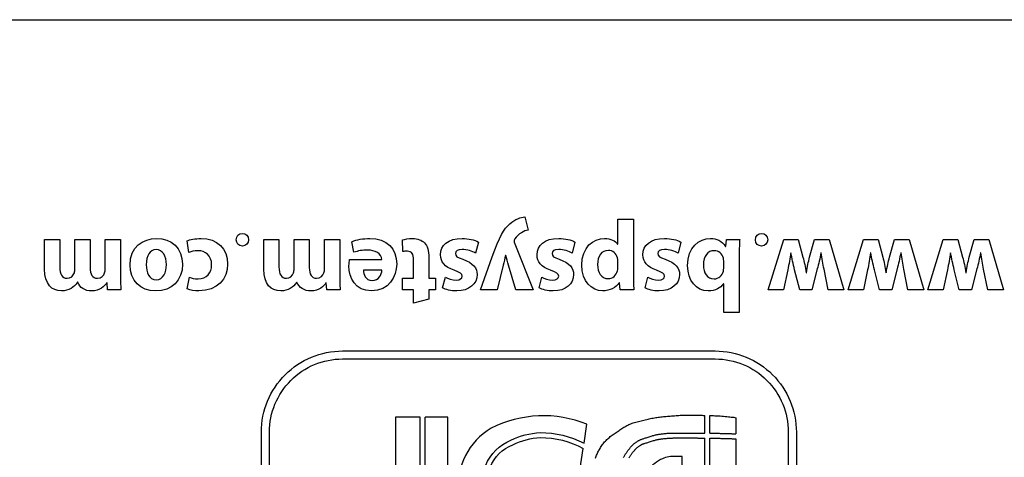
# Model space of a CAD drawing. Units: millimetres. Extents: x 78153 to 79341, y 25237 to 25657.
# Drawn here: x 78436 to 78456, y 25593 to 25603 of the extents above; entities that cross this region are included whole.
import ezdxf

# ---------------------------------------------------------------- set-up
doc = ezdxf.new("R2010")
doc.units = ezdxf.units.MM
doc.layers.add('BSP podkonstrukcja', color=3, linetype='Continuous')

# ---------------------------------------------------------------- blocks, each defined once
blk = doc.blocks.new('G$CC8359ACF')
at = {"layer": 'BSP podkonstrukcja', "color": 0}
for p, q in [((-3.825, -4.1), (-3.826, -6.158)), ((-3.721, -4.1), (-3.721, -6.159)), ((1.711, -4.403), (1.71, -6.602)), ((2.192, -4.41), (2.192, -6.602)), ((2.297, -4.411), (2.297, -6.602)), ((2.817, -6.602), (2.817, -4.831)), ((-1.08, -5.471), (-1.15, -5.938)), ((-1.166, -6.049), (-1.227, -6.45)), ((-3.826, -6.263), (-3.826, -6.636)), ((-3.721, -6.264), (-3.721, -6.639)), ((1.71, -6.602), (2.192, -6.602)), ((2.297, -6.602), (2.817, -6.602))]:
    blk.add_line(p, q, dxfattribs=at)
for points in [[(-5.652, -1.714, -0.414214), (-3.938, 0), (3.938, 0, -0.414214), (5.652, -1.714), (5.652, -6.285, -0.414214), (3.938, -7.999), (-3.938, -7.999, -0.414214), (-5.652, -6.285)], [(-5.482, -1.714, -0.414214), (-3.938, -0.169), (3.938, -0.169, -0.414214), (5.482, -1.714), (5.482, -6.285, -0.414214), (3.938, -7.83), (-3.938, -7.83, -0.414214), (-5.482, -6.285)]]:
    blk.add_lwpolyline(points, format="xyb", close=True, dxfattribs=at)
for points in [[(-1.406, -5.735), (-1.414, -5.757), (-1.423, -5.778), (-1.432, -5.799), (-1.441, -5.819), (-1.45, -5.839), (-1.46, -5.859), (-1.47, -5.879), (-1.481, -5.899), (-1.492, -5.92), (-1.504, -5.94), (-1.516, -5.96), (-1.529, -5.98), (-1.542, -6), (-1.556, -6.02), (-1.57, -6.039), (-1.585, -6.058), (-1.601, -6.076), (-1.616, -6.094), (-1.633, -6.111), (-1.649, -6.127), (-1.667, -6.143), (-1.684, -6.159), (-1.703, -6.174), (-1.721, -6.189), (-1.741, -6.204), (-1.76, -6.219), (-1.781, -6.234), (-1.801, -6.249), (-1.822, -6.264), (-1.843, -6.278), (-1.863, -6.293), (-1.884, -6.307), (-1.905, -6.321), (-1.925, -6.335), (-1.945, -6.348), (-1.965, -6.362), (-1.986, -6.375), (-2.006, -6.387), (-2.026, -6.399), (-2.047, -6.411), (-2.068, -6.422), (-2.089, -6.433), (-2.111, -6.443), (-2.134, -6.453), (-2.157, -6.462), (-2.181, -6.471), (-2.206, -6.48), (-2.232, -6.488), (-2.258, -6.496), (-2.286, -6.503), (-2.314, -6.511), (-2.343, -6.518), (-2.372, -6.525), (-2.401, -6.532), (-2.431, -6.539), (-2.46, -6.545), (-2.489, -6.552), (-2.517, -6.558), (-2.545, -6.564), (-2.572, -6.57), (-2.6, -6.576), (-2.626, -6.581), (-2.653, -6.586), (-2.68, -6.591), (-2.706, -6.596), (-2.733, -6.599), (-2.759, -6.603), (-2.786, -6.606), (-2.813, -6.609), (-2.841, -6.612), (-2.869, -6.614), (-2.897, -6.617), (-2.926, -6.62), (-2.956, -6.622), (-2.986, -6.625), (-3.017, -6.627), (-3.047, -6.63), (-3.078, -6.632), (-3.109, -6.635), (-3.139, -6.637), (-3.168, -6.639), (-3.197, -6.64), (-3.225, -6.642), (-3.252, -6.643), (-3.279, -6.644), (-3.304, -6.644), (-3.329, -6.645), (-3.352, -6.645), (-3.375, -6.645), (-3.397, -6.645), (-3.418, -6.644), (-3.439, -6.644), (-3.459, -6.643), (-3.478, -6.643), (-3.497, -6.642), (-3.515, -6.642), (-3.534, -6.641), (-3.552, -6.641), (-3.57, -6.641), (-3.588, -6.64), (-3.607, -6.64), (-3.625, -6.64), (-3.643, -6.64), (-3.662, -6.64), (-3.681, -6.639), (-3.7, -6.639), (-3.72, -6.639), (-3.721, -6.639)], [(-1.999, -5.747), (-2.006, -5.759), (-2.013, -5.772), (-2.021, -5.784), (-2.028, -5.797), (-2.036, -5.81), (-2.044, -5.823), (-2.052, -5.835), (-2.061, -5.848), (-2.069, -5.86), (-2.077, -5.871), (-2.085, -5.883), (-2.093, -5.894), (-2.101, -5.905), (-2.109, -5.915), (-2.117, -5.925), (-2.125, -5.935), (-2.133, -5.945), (-2.141, -5.955), (-2.148, -5.964), (-2.156, -5.973), (-2.164, -5.983), (-2.172, -5.992), (-2.18, -6.001), (-2.189, -6.009), (-2.198, -6.018), (-2.207, -6.026), (-2.217, -6.034), (-2.227, -6.043), (-2.238, -6.05), (-2.248, -6.058), (-2.259, -6.066), (-2.269, -6.073), (-2.279, -6.08), (-2.289, -6.087), (-2.298, -6.093), (-2.308, -6.099), (-2.317, -6.105), (-2.327, -6.111), (-2.337, -6.117), (-2.348, -6.122), (-2.359, -6.127), (-2.371, -6.132), (-2.384, -6.137), (-2.398, -6.142), (-2.412, -6.146), (-2.428, -6.151), (-2.444, -6.156), (-2.461, -6.161), (-2.48, -6.167), (-2.499, -6.173), (-2.52, -6.18), (-2.54, -6.186), (-2.561, -6.193), (-2.582, -6.199), (-2.602, -6.205), (-2.621, -6.211), (-2.64, -6.216), (-2.657, -6.221), (-2.673, -6.225), (-2.688, -6.229), (-2.703, -6.232), (-2.718, -6.234), (-2.733, -6.237), (-2.748, -6.239), (-2.765, -6.242), (-2.782, -6.244), (-2.801, -6.246), (-2.82, -6.249), (-2.84, -6.251), (-2.86, -6.253), (-2.88, -6.255), (-2.9, -6.257), (-2.92, -6.259), (-2.94, -6.26), (-2.958, -6.262), (-2.977, -6.263), (-2.994, -6.263), (-3.012, -6.264), (-3.028, -6.265), (-3.045, -6.265), (-3.061, -6.266), (-3.076, -6.266), (-3.091, -6.266), (-3.106, -6.266), (-3.12, -6.266), (-3.135, -6.266), (-3.149, -6.266), (-3.164, -6.266), (-3.179, -6.265), (-3.194, -6.265), (-3.21, -6.265), (-3.225, -6.265), (-3.24, -6.265), (-3.255, -6.265), (-3.269, -6.265), (-3.283, -6.265), (-3.296, -6.265), (-3.308, -6.265), (-3.319, -6.265), (-3.33, -6.265), (-3.341, -6.265), (-3.351, -6.265), (-3.362, -6.265), (-3.373, -6.265), (-3.385, -6.265), (-3.397, -6.265), (-3.411, -6.265), (-3.425, -6.265), (-3.439, -6.265), (-3.455, -6.265), (-3.47, -6.265), (-3.486, -6.265), (-3.503, -6.265), (-3.519, -6.265), (-3.536, -6.265), (-3.553, -6.265), (-3.571, -6.265), (-3.589, -6.265), (-3.607, -6.265), (-3.625, -6.265), (-3.645, -6.265), (-3.664, -6.265), (-3.684, -6.264), (-3.704, -6.264), (-3.721, -6.264)], [(-4.374, -6.143), (-4.374, -4.1)], [(-3.826, -6.636), (-3.85, -6.635), (-3.874, -6.634), (-3.9, -6.633), (-3.927, -6.632), (-3.955, -6.631), (-3.984, -6.63), (-4.014, -6.628), (-4.045, -6.626), (-4.078, -6.623), (-4.112, -6.62), (-4.147, -6.616), (-4.181, -6.613), (-4.215, -6.609), (-4.247, -6.606), (-4.277, -6.602), (-4.304, -6.6), (-4.328, -6.598), (-4.374, -6.587), (-4.374, -6.248)], [(-3.826, -6.263), (-3.838, -6.263), (-3.855, -6.263), (-3.871, -6.262), (-3.887, -6.262), (-3.904, -6.262), (-3.92, -6.262), (-3.937, -6.262), (-3.954, -6.261), (-3.971, -6.261), (-3.989, -6.26), (-4.006, -6.259), (-4.023, -6.259), (-4.04, -6.258), (-4.057, -6.258), (-4.073, -6.257), (-4.088, -6.257), (-4.102, -6.257), (-4.116, -6.257), (-4.13, -6.256), (-4.143, -6.256), (-4.156, -6.256), (-4.169, -6.256), (-4.182, -6.256), (-4.195, -6.255), (-4.208, -6.255), (-4.221, -6.254), (-4.235, -6.254), (-4.248, -6.253), (-4.261, -6.253), (-4.274, -6.252), (-4.286, -6.251), (-4.299, -6.251), (-4.31, -6.25), (-4.322, -6.249), (-4.333, -6.249), (-4.344, -6.248), (-4.355, -6.248), (-4.365, -6.248), (-4.374, -6.248)]]:
    blk.add_lwpolyline(points, dxfattribs=at)
for points in [[(1.225, -2.212, 0.262715), (-0.314, -2.245, 0.28393), (-0.708, -3.178, 0.202506), (-0.301, -3.815, 0.017657), (0.268, -4.244, -0.088057), (0.808, -4.754, -0.235812), (0.817, -5.544, -0.207742), (0.337, -6.017, -0.104862), (-0.243, -6.17, -0.127655), (-1.15, -5.938, -0.109688)], [(1.206, -2.321, 0.268218), (-0.257, -2.333, 0.282344), (-0.604, -3.161, 0.203455), (-0.238, -3.731, 0.017725), (0.327, -4.157, -0.088842), (0.897, -4.699, -0.237163), (0.912, -5.586, -0.205298), (0.38, -6.112, -0.104437), (-0.24, -6.275, -0.122149), (-1.166, -6.049, -0.127416)], [(-1.227, -6.45, 0.217077), (0.798, -6.367, 0.289243), (1.491, -5.015, 0.219049), (0.858, -3.845, 0.045308), (0.153, -3.437, -0.167025), (-0.063, -3.139, -0.156392), (-0.029, -2.846, -0.172378), (0.095, -2.703, -0.185029), (0.494, -2.596, -0.09545), (1.128, -2.756)], [(-2.118, -5.743), (-2.125, -5.755), (-2.133, -5.767), (-2.14, -5.778), (-2.148, -5.789), (-2.155, -5.8), (-2.162, -5.811), (-2.17, -5.821), (-2.177, -5.831), (-2.185, -5.841), (-2.192, -5.851), (-2.2, -5.861), (-2.207, -5.87), (-2.215, -5.88), (-2.223, -5.889), (-2.23, -5.898), (-2.236, -5.906), (-2.243, -5.914), (-2.249, -5.921), (-2.256, -5.928), (-2.262, -5.934), (-2.268, -5.941), (-2.275, -5.947), (-2.283, -5.953), (-2.291, -5.96), (-2.3, -5.966), (-2.31, -5.973), (-2.319, -5.98), (-2.329, -5.987), (-2.339, -5.994), (-2.348, -6), (-2.357, -6.006), (-2.365, -6.011), (-2.372, -6.016), (-2.379, -6.02), (-2.386, -6.024), (-2.393, -6.028), (-2.401, -6.031), (-2.409, -6.035), (-2.419, -6.038), (-2.431, -6.042), (-2.444, -6.047), (-2.459, -6.051), (-2.475, -6.056), (-2.492, -6.061, 0.000589), (-2.492, -6.061), (-2.511, -6.067, 0.001145), (-2.511, -6.067), (-2.531, -6.073, 0.000757), (-2.531, -6.073), (-2.551, -6.08), (-2.572, -6.086), (-2.592, -6.093), (-2.613, -6.099), (-2.632, -6.105), (-2.651, -6.111), (-2.668, -6.116), (-2.683, -6.12), (-2.697, -6.123), (-2.711, -6.126), (-2.723, -6.129), (-2.736, -6.131), (-2.749, -6.134), (-2.764, -6.136), (-2.779, -6.138), (-2.796, -6.14), (-2.814, -6.143), (-2.832, -6.145), (-2.851, -6.147), (-2.871, -6.149), (-2.89, -6.151), (-2.91, -6.153), (-2.929, -6.154), (-2.947, -6.156), (-2.965, -6.157), (-2.982, -6.158), (-2.999, -6.159), (-3.016, -6.16), (-3.032, -6.16), (-3.047, -6.161), (-3.062, -6.161), (-3.077, -6.161), (-3.091, -6.161), (-3.106, -6.161), (-3.12, -6.161), (-3.134, -6.161), (-3.149, -6.161), (-3.163, -6.161), (-3.178, -6.161, 0.000351), (-3.178, -6.161), (-3.194, -6.161, 0.000337), (-3.194, -6.161), (-3.209, -6.161, 0.000277), (-3.209, -6.161), (-3.225, -6.161), (-3.24, -6.161), (-3.255, -6.161), (-3.269, -6.161), (-3.283, -6.161), (-3.296, -6.161), (-3.308, -6.161), (-3.319, -6.161), (-3.33, -6.161), (-3.341, -6.161), (-3.351, -6.161), (-3.362, -6.161), (-3.373, -6.161), (-3.385, -6.161), (-3.397, -6.161), (-3.411, -6.161), (-3.425, -6.161), (-3.439, -6.161), (-3.455, -6.161), (-3.47, -6.161), (-3.486, -6.161), (-3.503, -6.161), (-3.519, -6.161), (-3.536, -6.161), (-3.553, -6.161), (-3.57, -6.16), (-3.588, -6.16), (-3.606, -6.16), (-3.625, -6.16), (-3.644, -6.16), (-3.663, -6.16), (-3.683, -6.16), (-3.703, -6.159), (-3.721, -6.159)], [(-2.513, -4.846, 0.21384), (-2.825, -4.534, 0.093503), (-3.237, -4.489), (-3.237, -5.77), (-3.098, -5.77, 0.11959), (-2.822, -5.723, 0.155038), (-2.532, -5.478, 0.13944), (-2.465, -5.157, 0.064387), (-2.513, -4.846)], [(-3.826, -6.158), (-3.837, -6.158), (-3.854, -6.158), (-3.87, -6.158), (-3.886, -6.158), (-3.902, -6.157), (-3.918, -6.157), (-3.934, -6.157), (-3.951, -6.156), (-3.968, -6.156), (-3.985, -6.155), (-4.003, -6.155), (-4.02, -6.154), (-4.037, -6.154, 0.000504), (-4.037, -6.154), (-4.054, -6.153, 0.000851), (-4.054, -6.153), (-4.07, -6.153, 0.001158), (-4.07, -6.153), (-4.085, -6.152, 0.001062), (-4.086, -6.152), (-4.1, -6.152, 0.000809), (-4.101, -6.152), (-4.115, -6.152, 0.000504), (-4.115, -6.152), (-4.128, -6.152), (-4.142, -6.151), (-4.154, -6.151), (-4.167, -6.151), (-4.179, -6.151), (-4.192, -6.151), (-4.205, -6.15), (-4.218, -6.15), (-4.23, -6.149), (-4.243, -6.149), (-4.256, -6.148), (-4.268, -6.147), (-4.281, -6.147), (-4.293, -6.146), (-4.305, -6.146, 0.000282), (-4.305, -6.146), (-4.316, -6.145, 0.000848), (-4.317, -6.145), (-4.328, -6.144, 0.001472), (-4.329, -6.144), (-4.339, -6.144, 0.002165), (-4.34, -6.144), (-4.351, -6.143, 0.002941), (-4.352, -6.143), (-4.362, -6.143, 0.003816), (-4.364, -6.143), (-4.374, -6.143)]]:
    blk.add_lwpolyline(points, format="xyb", dxfattribs=at)
for points, knots in [([(-4.445, -10.036), (-4.445, -10.156), (-4.449, -10.284), (-4.454, -10.353), (-4.454, -10.353), (-4.454, -10.353), (-4.174, -10.353), (-4.174, -10.353), (-4.174, -10.353), (-4.174, -10.353), (-4.161, -10.205), (-4.161, -10.205), (-4.161, -10.205), (-4.161, -10.205), (-4.157, -10.205), (-4.157, -10.205), (-4.157, -10.205), (-4.083, -10.331), (-3.962, -10.377), (-3.838, -10.377), (-3.838, -10.377), (-3.595, -10.377), (-3.355, -10.186), (-3.355, -9.804), (-3.355, -9.804), (-3.353, -9.479), (-3.537, -9.269), (-3.791, -9.269), (-3.791, -9.269), (-3.938, -9.269), (-4.048, -9.328), (-4.111, -9.419), (-4.111, -9.419), (-4.111, -9.419), (-4.116, -9.419), (-4.116, -9.419), (-4.116, -9.419), (-4.116, -9.419), (-4.116, -8.812), (-4.116, -8.812), (-4.116, -8.812), (-4.116, -8.812), (-4.445, -8.812), (-4.445, -8.812), (-4.445, -8.812), (-4.445, -8.812), (-4.445, -10.036), (-4.445, -10.036)], [0, 0, 0, 0, 0.076923, 0.076923, 0.076923, 0.076923, 0.153846, 0.153846, 0.153846, 0.153846, 0.230769, 0.230769, 0.230769, 0.230769, 0.307692, 0.307692, 0.307692, 0.307692, 0.384615, 0.384615, 0.384615, 0.384615, 0.461538, 0.461538, 0.461538, 0.461538, 0.538462, 0.538462, 0.538462, 0.538462, 0.615385, 0.615385, 0.615385, 0.615385, 0.692308, 0.692308, 0.692308, 0.692308, 0.769231, 0.769231, 0.769231, 0.769231, 0.846154, 0.846154, 0.846154, 0.846154, 1, 1, 1, 1]), ([(2.114, -9.096), (2.114, -9.096), (2.114, -9.293), (2.114, -9.293), (2.114, -9.293), (2.114, -9.293), (1.973, -9.293), (1.973, -9.293), (1.973, -9.293), (1.973, -9.293), (1.973, -9.536), (1.973, -9.536), (1.973, -9.536), (1.973, -9.536), (2.114, -9.536), (2.114, -9.536), (2.114, -9.536), (2.114, -9.536), (2.114, -9.969), (2.114, -9.969), (2.114, -9.969), (2.114, -10.119), (2.145, -10.221), (2.205, -10.284), (2.205, -10.284), (2.26, -10.338), (2.348, -10.375), (2.455, -10.375), (2.455, -10.375), (2.546, -10.375), (2.626, -10.362), (2.667, -10.346), (2.667, -10.346), (2.667, -10.346), (2.665, -10.097), (2.665, -10.097), (2.665, -10.097), (2.635, -10.104), (2.613, -10.106), (2.567, -10.106), (2.567, -10.106), (2.47, -10.106), (2.437, -10.047), (2.437, -9.919), (2.437, -9.919), (2.437, -9.919), (2.437, -9.536), (2.437, -9.536), (2.437, -9.536), (2.437, -9.536), (2.674, -9.536), (2.674, -9.536), (2.674, -9.536), (2.674, -9.536), (2.674, -9.293), (2.674, -9.293), (2.674, -9.293), (2.674, -9.293), (2.437, -9.293), (2.437, -9.293), (2.437, -9.293), (2.437, -9.293), (2.437, -9.007), (2.437, -9.007), (2.437, -9.007), (2.437, -9.007), (2.114, -9.096), (2.114, -9.096)], [0, 0, 0, 0, 0.055556, 0.055556, 0.055556, 0.055556, 0.111111, 0.111111, 0.111111, 0.111111, 0.166667, 0.166667, 0.166667, 0.166667, 0.222222, 0.222222, 0.222222, 0.222222, 0.277778, 0.277778, 0.277778, 0.277778, 0.333333, 0.333333, 0.333333, 0.333333, 0.388889, 0.388889, 0.388889, 0.388889, 0.444444, 0.444444, 0.444444, 0.444444, 0.5, 0.5, 0.5, 0.5, 0.555556, 0.555556, 0.555556, 0.555556, 0.611111, 0.611111, 0.611111, 0.611111, 0.666667, 0.666667, 0.666667, 0.666667, 0.722222, 0.722222, 0.722222, 0.722222, 0.777778, 0.777778, 0.777778, 0.777778, 0.833333, 0.833333, 0.833333, 0.833333, 0.888889, 0.888889, 0.888889, 0.888889, 1, 1, 1, 1]), ([(-10.031, -9.293), (-10.031, -9.293), (-9.721, -10.353), (-9.721, -10.353), (-9.721, -10.353), (-9.721, -10.353), (-9.411, -10.353), (-9.411, -10.353), (-9.411, -10.353), (-9.411, -10.353), (-9.305, -9.98), (-9.305, -9.98), (-9.305, -9.98), (-9.279, -9.882), (-9.257, -9.783), (-9.238, -9.651), (-9.238, -9.651), (-9.238, -9.651), (-9.234, -9.651), (-9.234, -9.651), (-9.234, -9.651), (-9.212, -9.783), (-9.192, -9.878), (-9.164, -9.982), (-9.164, -9.982), (-9.164, -9.982), (-9.065, -10.353), (-9.065, -10.353), (-9.065, -10.353), (-9.065, -10.353), (-8.757, -10.353), (-8.757, -10.353), (-8.757, -10.353), (-8.757, -10.353), (-8.432, -9.293), (-8.432, -9.293), (-8.432, -9.293), (-8.432, -9.293), (-8.755, -9.293), (-8.755, -9.293), (-8.755, -9.293), (-8.755, -9.293), (-8.843, -9.713), (-8.843, -9.713), (-8.843, -9.713), (-8.869, -9.835), (-8.891, -9.956), (-8.906, -10.075), (-8.906, -10.075), (-8.906, -10.075), (-8.911, -10.075), (-8.911, -10.075), (-8.911, -10.075), (-8.93, -9.954), (-8.958, -9.837), (-8.989, -9.716), (-8.989, -9.716), (-8.989, -9.716), (-9.095, -9.293), (-9.095, -9.293), (-9.095, -9.293), (-9.095, -9.293), (-9.355, -9.293), (-9.355, -9.293), (-9.355, -9.293), (-9.355, -9.293), (-9.468, -9.731), (-9.468, -9.731), (-9.468, -9.731), (-9.492, -9.835), (-9.524, -9.954), (-9.544, -10.075), (-9.544, -10.075), (-9.544, -10.075), (-9.55, -10.075), (-9.55, -10.075), (-9.55, -10.075), (-9.567, -9.954), (-9.589, -9.837), (-9.609, -9.729), (-9.609, -9.729), (-9.609, -9.729), (-9.695, -9.293), (-9.695, -9.293), (-9.695, -9.293), (-9.695, -9.293), (-10.031, -9.293), (-10.031, -9.293)], [0, 0, 0, 0, 0.043478, 0.043478, 0.043478, 0.043478, 0.086957, 0.086957, 0.086957, 0.086957, 0.130435, 0.130435, 0.130435, 0.130435, 0.173913, 0.173913, 0.173913, 0.173913, 0.217391, 0.217391, 0.217391, 0.217391, 0.26087, 0.26087, 0.26087, 0.26087, 0.304348, 0.304348, 0.304348, 0.304348, 0.347826, 0.347826, 0.347826, 0.347826, 0.391304, 0.391304, 0.391304, 0.391304, 0.434783, 0.434783, 0.434783, 0.434783, 0.478261, 0.478261, 0.478261, 0.478261, 0.521739, 0.521739, 0.521739, 0.521739, 0.565217, 0.565217, 0.565217, 0.565217, 0.608696, 0.608696, 0.608696, 0.608696, 0.652174, 0.652174, 0.652174, 0.652174, 0.695652, 0.695652, 0.695652, 0.695652, 0.73913, 0.73913, 0.73913, 0.73913, 0.782609, 0.782609, 0.782609, 0.782609, 0.826087, 0.826087, 0.826087, 0.826087, 0.869565, 0.869565, 0.869565, 0.869565, 0.913043, 0.913043, 0.913043, 0.913043, 1, 1, 1, 1]), ([(-8.345, -9.293), (-8.345, -9.293), (-8.035, -10.353), (-8.035, -10.353), (-8.035, -10.353), (-8.035, -10.353), (-7.725, -10.353), (-7.725, -10.353), (-7.725, -10.353), (-7.725, -10.353), (-7.619, -9.98), (-7.619, -9.98), (-7.619, -9.98), (-7.593, -9.882), (-7.571, -9.783), (-7.551, -9.651), (-7.551, -9.651), (-7.551, -9.651), (-7.547, -9.651), (-7.547, -9.651), (-7.547, -9.651), (-7.525, -9.783), (-7.506, -9.878), (-7.478, -9.982), (-7.478, -9.982), (-7.478, -9.982), (-7.378, -10.353), (-7.378, -10.353), (-7.378, -10.353), (-7.378, -10.353), (-7.07, -10.353), (-7.07, -10.353), (-7.07, -10.353), (-7.07, -10.353), (-6.745, -9.293), (-6.745, -9.293), (-6.745, -9.293), (-6.745, -9.293), (-7.068, -9.293), (-7.068, -9.293), (-7.068, -9.293), (-7.068, -9.293), (-7.157, -9.713), (-7.157, -9.713), (-7.157, -9.713), (-7.183, -9.835), (-7.205, -9.956), (-7.22, -10.075), (-7.22, -10.075), (-7.22, -10.075), (-7.224, -10.075), (-7.224, -10.075), (-7.224, -10.075), (-7.244, -9.954), (-7.272, -9.837), (-7.302, -9.716), (-7.302, -9.716), (-7.302, -9.716), (-7.408, -9.293), (-7.408, -9.293), (-7.408, -9.293), (-7.408, -9.293), (-7.669, -9.293), (-7.669, -9.293), (-7.669, -9.293), (-7.669, -9.293), (-7.781, -9.731), (-7.781, -9.731), (-7.781, -9.731), (-7.805, -9.835), (-7.838, -9.954), (-7.857, -10.075), (-7.857, -10.075), (-7.857, -10.075), (-7.864, -10.075), (-7.864, -10.075), (-7.864, -10.075), (-7.881, -9.954), (-7.903, -9.837), (-7.922, -9.729), (-7.922, -9.729), (-7.922, -9.729), (-8.009, -9.293), (-8.009, -9.293), (-8.009, -9.293), (-8.009, -9.293), (-8.345, -9.293), (-8.345, -9.293)], [0, 0, 0, 0, 0.043478, 0.043478, 0.043478, 0.043478, 0.086957, 0.086957, 0.086957, 0.086957, 0.130435, 0.130435, 0.130435, 0.130435, 0.173913, 0.173913, 0.173913, 0.173913, 0.217391, 0.217391, 0.217391, 0.217391, 0.26087, 0.26087, 0.26087, 0.26087, 0.304348, 0.304348, 0.304348, 0.304348, 0.347826, 0.347826, 0.347826, 0.347826, 0.391304, 0.391304, 0.391304, 0.391304, 0.434783, 0.434783, 0.434783, 0.434783, 0.478261, 0.478261, 0.478261, 0.478261, 0.521739, 0.521739, 0.521739, 0.521739, 0.565217, 0.565217, 0.565217, 0.565217, 0.608696, 0.608696, 0.608696, 0.608696, 0.652174, 0.652174, 0.652174, 0.652174, 0.695652, 0.695652, 0.695652, 0.695652, 0.73913, 0.73913, 0.73913, 0.73913, 0.782609, 0.782609, 0.782609, 0.782609, 0.826087, 0.826087, 0.826087, 0.826087, 0.869565, 0.869565, 0.869565, 0.869565, 0.913043, 0.913043, 0.913043, 0.913043, 1, 1, 1, 1]), ([(-6.658, -9.293), (-6.658, -9.293), (-6.348, -10.353), (-6.348, -10.353), (-6.348, -10.353), (-6.348, -10.353), (-6.038, -10.353), (-6.038, -10.353), (-6.038, -10.353), (-6.038, -10.353), (-5.932, -9.98), (-5.932, -9.98), (-5.932, -9.98), (-5.906, -9.882), (-5.884, -9.783), (-5.865, -9.651), (-5.865, -9.651), (-5.865, -9.651), (-5.861, -9.651), (-5.861, -9.651), (-5.861, -9.651), (-5.839, -9.783), (-5.819, -9.878), (-5.791, -9.982), (-5.791, -9.982), (-5.791, -9.982), (-5.692, -10.353), (-5.692, -10.353), (-5.692, -10.353), (-5.692, -10.353), (-5.384, -10.353), (-5.384, -10.353), (-5.384, -10.353), (-5.384, -10.353), (-5.059, -9.293), (-5.059, -9.293), (-5.059, -9.293), (-5.059, -9.293), (-5.382, -9.293), (-5.382, -9.293), (-5.382, -9.293), (-5.382, -9.293), (-5.47, -9.713), (-5.47, -9.713), (-5.47, -9.713), (-5.496, -9.835), (-5.518, -9.956), (-5.533, -10.075), (-5.533, -10.075), (-5.533, -10.075), (-5.538, -10.075), (-5.538, -10.075), (-5.538, -10.075), (-5.557, -9.954), (-5.585, -9.837), (-5.616, -9.716), (-5.616, -9.716), (-5.616, -9.716), (-5.722, -9.293), (-5.722, -9.293), (-5.722, -9.293), (-5.722, -9.293), (-5.982, -9.293), (-5.982, -9.293), (-5.982, -9.293), (-5.982, -9.293), (-6.095, -9.731), (-6.095, -9.731), (-6.095, -9.731), (-6.119, -9.835), (-6.151, -9.954), (-6.171, -10.075), (-6.171, -10.075), (-6.171, -10.075), (-6.177, -10.075), (-6.177, -10.075), (-6.177, -10.075), (-6.194, -9.954), (-6.216, -9.837), (-6.236, -9.729), (-6.236, -9.729), (-6.236, -9.729), (-6.322, -9.293), (-6.322, -9.293), (-6.322, -9.293), (-6.322, -9.293), (-6.658, -9.293), (-6.658, -9.293)], [0, 0, 0, 0, 0.043478, 0.043478, 0.043478, 0.043478, 0.086957, 0.086957, 0.086957, 0.086957, 0.130435, 0.130435, 0.130435, 0.130435, 0.173913, 0.173913, 0.173913, 0.173913, 0.217391, 0.217391, 0.217391, 0.217391, 0.26087, 0.26087, 0.26087, 0.26087, 0.304348, 0.304348, 0.304348, 0.304348, 0.347826, 0.347826, 0.347826, 0.347826, 0.391304, 0.391304, 0.391304, 0.391304, 0.434783, 0.434783, 0.434783, 0.434783, 0.478261, 0.478261, 0.478261, 0.478261, 0.521739, 0.521739, 0.521739, 0.521739, 0.565217, 0.565217, 0.565217, 0.565217, 0.608696, 0.608696, 0.608696, 0.608696, 0.652174, 0.652174, 0.652174, 0.652174, 0.695652, 0.695652, 0.695652, 0.695652, 0.73913, 0.73913, 0.73913, 0.73913, 0.782609, 0.782609, 0.782609, 0.782609, 0.826087, 0.826087, 0.826087, 0.826087, 0.869565, 0.869565, 0.869565, 0.869565, 0.913043, 0.913043, 0.913043, 0.913043, 1, 1, 1, 1]), ([(-3.21, -10.301), (-3.129, -10.344), (-3.006, -10.377), (-2.867, -10.377), (-2.867, -10.377), (-2.564, -10.377), (-2.41, -10.232), (-2.41, -10.032), (-2.41, -10.032), (-2.412, -9.878), (-2.494, -9.774), (-2.696, -9.705), (-2.696, -9.705), (-2.826, -9.659), (-2.867, -9.633), (-2.867, -9.581), (-2.867, -9.581), (-2.867, -9.529), (-2.822, -9.497), (-2.741, -9.497), (-2.741, -9.497), (-2.652, -9.497), (-2.559, -9.531), (-2.512, -9.557), (-2.512, -9.557), (-2.512, -9.557), (-2.455, -9.33), (-2.455, -9.33), (-2.455, -9.33), (-2.52, -9.297), (-2.629, -9.267), (-2.752, -9.267), (-2.752, -9.267), (-3.014, -9.267), (-3.184, -9.416), (-3.184, -9.616), (-3.184, -9.616), (-3.186, -9.742), (-3.101, -9.861), (-2.88, -9.935), (-2.88, -9.935), (-2.759, -9.976), (-2.726, -10.002), (-2.726, -10.058), (-2.726, -10.058), (-2.726, -10.112), (-2.767, -10.145), (-2.867, -10.145), (-2.867, -10.145), (-2.965, -10.145), (-3.09, -10.104), (-3.151, -10.067), (-3.151, -10.067), (-3.151, -10.067), (-3.21, -10.301), (-3.21, -10.301)], [0, 0, 0, 0, 0.066667, 0.066667, 0.066667, 0.066667, 0.133333, 0.133333, 0.133333, 0.133333, 0.2, 0.2, 0.2, 0.2, 0.266667, 0.266667, 0.266667, 0.266667, 0.333333, 0.333333, 0.333333, 0.333333, 0.4, 0.4, 0.4, 0.4, 0.466667, 0.466667, 0.466667, 0.466667, 0.533333, 0.533333, 0.533333, 0.533333, 0.6, 0.6, 0.6, 0.6, 0.666667, 0.666667, 0.666667, 0.666667, 0.733333, 0.733333, 0.733333, 0.733333, 0.8, 0.8, 0.8, 0.8, 0.866667, 0.866667, 0.866667, 0.866667, 1, 1, 1, 1]), ([(-2.208, -10.782), (-2.208, -10.782), (-1.879, -10.782), (-1.879, -10.782), (-1.879, -10.782), (-1.879, -10.782), (-1.879, -10.255), (-1.879, -10.255), (-1.879, -10.255), (-1.879, -10.255), (-1.874, -10.255), (-1.874, -10.255), (-1.874, -10.255), (-1.827, -10.325), (-1.727, -10.377), (-1.599, -10.377), (-1.599, -10.377), (-1.363, -10.377), (-1.118, -10.195), (-1.118, -9.809), (-1.118, -9.809), (-1.118, -9.471), (-1.326, -9.269), (-1.558, -9.269), (-1.558, -9.269), (-1.712, -9.269), (-1.833, -9.33), (-1.911, -9.44), (-1.911, -9.44), (-1.911, -9.44), (-1.915, -9.44), (-1.915, -9.44), (-1.915, -9.44), (-1.915, -9.44), (-1.931, -9.293), (-1.931, -9.293), (-1.931, -9.293), (-1.931, -9.293), (-2.217, -9.293), (-2.217, -9.293), (-2.217, -9.293), (-2.212, -9.393), (-2.208, -9.51), (-2.208, -9.648), (-2.208, -9.648), (-2.208, -9.648), (-2.208, -10.782), (-2.208, -10.782)], [0, 0, 0, 0, 0.076923, 0.076923, 0.076923, 0.076923, 0.153846, 0.153846, 0.153846, 0.153846, 0.230769, 0.230769, 0.230769, 0.230769, 0.307692, 0.307692, 0.307692, 0.307692, 0.384615, 0.384615, 0.384615, 0.384615, 0.461538, 0.461538, 0.461538, 0.461538, 0.538462, 0.538462, 0.538462, 0.538462, 0.615385, 0.615385, 0.615385, 0.615385, 0.692308, 0.692308, 0.692308, 0.692308, 0.769231, 0.769231, 0.769231, 0.769231, 0.846154, 0.846154, 0.846154, 0.846154, 1, 1, 1, 1]), ([(-0.973, -10.301), (-0.892, -10.344), (-0.769, -10.377), (-0.63, -10.377), (-0.63, -10.377), (-0.327, -10.377), (-0.173, -10.232), (-0.173, -10.032), (-0.173, -10.032), (-0.175, -9.878), (-0.257, -9.774), (-0.459, -9.705), (-0.459, -9.705), (-0.589, -9.659), (-0.63, -9.633), (-0.63, -9.581), (-0.63, -9.581), (-0.63, -9.529), (-0.584, -9.497), (-0.504, -9.497), (-0.504, -9.497), (-0.415, -9.497), (-0.322, -9.531), (-0.275, -9.557), (-0.275, -9.557), (-0.275, -9.557), (-0.218, -9.33), (-0.218, -9.33), (-0.218, -9.33), (-0.283, -9.297), (-0.392, -9.267), (-0.515, -9.267), (-0.515, -9.267), (-0.777, -9.267), (-0.946, -9.416), (-0.946, -9.616), (-0.946, -9.616), (-0.949, -9.742), (-0.864, -9.861), (-0.643, -9.935), (-0.643, -9.935), (-0.522, -9.976), (-0.489, -10.002), (-0.489, -10.058), (-0.489, -10.058), (-0.489, -10.112), (-0.53, -10.145), (-0.63, -10.145), (-0.63, -10.145), (-0.728, -10.145), (-0.853, -10.104), (-0.914, -10.067), (-0.914, -10.067), (-0.914, -10.067), (-0.973, -10.301), (-0.973, -10.301)], [0, 0, 0, 0, 0.066667, 0.066667, 0.066667, 0.066667, 0.133333, 0.133333, 0.133333, 0.133333, 0.2, 0.2, 0.2, 0.2, 0.266667, 0.266667, 0.266667, 0.266667, 0.333333, 0.333333, 0.333333, 0.333333, 0.4, 0.4, 0.4, 0.4, 0.466667, 0.466667, 0.466667, 0.466667, 0.533333, 0.533333, 0.533333, 0.533333, 0.6, 0.6, 0.6, 0.6, 0.666667, 0.666667, 0.666667, 0.666667, 0.733333, 0.733333, 0.733333, 0.733333, 0.8, 0.8, 0.8, 0.8, 0.866667, 0.866667, 0.866667, 0.866667, 1, 1, 1, 1]), ([(-0.09, -9.293), (-0.09, -9.293), (0.3, -10.264), (0.3, -10.264), (0.3, -10.264), (0.311, -10.29), (0.313, -10.305), (0.313, -10.318), (0.313, -10.318), (0.313, -10.331), (0.306, -10.349), (0.296, -10.366), (0.296, -10.366), (0.265, -10.418), (0.209, -10.472), (0.159, -10.498), (0.159, -10.498), (0.109, -10.526), (0.057, -10.546), (0.016, -10.554), (0.016, -10.554), (0.016, -10.554), (0.087, -10.832), (0.087, -10.832), (0.087, -10.832), (0.17, -10.823), (0.291, -10.786), (0.404, -10.687), (0.404, -10.687), (0.523, -10.581), (0.625, -10.414), (0.777, -9.991), (0.777, -9.991), (0.777, -9.991), (1.024, -9.293), (1.024, -9.293), (1.024, -9.293), (1.024, -9.293), (0.673, -9.293), (0.673, -9.293), (0.673, -9.293), (0.673, -9.293), (0.541, -9.813), (0.541, -9.813), (0.541, -9.813), (0.525, -9.876), (0.508, -9.954), (0.495, -10.013), (0.495, -10.013), (0.495, -10.013), (0.486, -10.013), (0.486, -10.013), (0.486, -10.013), (0.473, -9.956), (0.452, -9.876), (0.434, -9.815), (0.434, -9.815), (0.434, -9.815), (0.276, -9.293), (0.276, -9.293), (0.276, -9.293), (0.276, -9.293), (-0.09, -9.293), (-0.09, -9.293)], [0, 0, 0, 0, 0.058824, 0.058824, 0.058824, 0.058824, 0.117647, 0.117647, 0.117647, 0.117647, 0.176471, 0.176471, 0.176471, 0.176471, 0.235294, 0.235294, 0.235294, 0.235294, 0.294118, 0.294118, 0.294118, 0.294118, 0.352941, 0.352941, 0.352941, 0.352941, 0.411765, 0.411765, 0.411765, 0.411765, 0.470588, 0.470588, 0.470588, 0.470588, 0.529412, 0.529412, 0.529412, 0.529412, 0.588235, 0.588235, 0.588235, 0.588235, 0.647059, 0.647059, 0.647059, 0.647059, 0.705882, 0.705882, 0.705882, 0.705882, 0.764706, 0.764706, 0.764706, 0.764706, 0.823529, 0.823529, 0.823529, 0.823529, 0.882353, 0.882353, 0.882353, 0.882353, 1, 1, 1, 1]), ([(1.067, -10.301), (1.147, -10.344), (1.271, -10.377), (1.41, -10.377), (1.41, -10.377), (1.713, -10.377), (1.867, -10.232), (1.867, -10.032), (1.867, -10.032), (1.865, -9.878), (1.783, -9.774), (1.581, -9.705), (1.581, -9.705), (1.451, -9.659), (1.41, -9.633), (1.41, -9.581), (1.41, -9.581), (1.41, -9.529), (1.455, -9.497), (1.536, -9.497), (1.536, -9.497), (1.624, -9.497), (1.718, -9.531), (1.765, -9.557), (1.765, -9.557), (1.765, -9.557), (1.822, -9.33), (1.822, -9.33), (1.822, -9.33), (1.757, -9.297), (1.648, -9.267), (1.525, -9.267), (1.525, -9.267), (1.262, -9.267), (1.093, -9.416), (1.093, -9.616), (1.093, -9.616), (1.091, -9.742), (1.176, -9.861), (1.397, -9.935), (1.397, -9.935), (1.518, -9.976), (1.551, -10.002), (1.551, -10.058), (1.551, -10.058), (1.551, -10.112), (1.509, -10.145), (1.41, -10.145), (1.41, -10.145), (1.312, -10.145), (1.187, -10.104), (1.126, -10.067), (1.126, -10.067), (1.126, -10.067), (1.067, -10.301), (1.067, -10.301)], [0, 0, 0, 0, 0.066667, 0.066667, 0.066667, 0.066667, 0.133333, 0.133333, 0.133333, 0.133333, 0.2, 0.2, 0.2, 0.2, 0.266667, 0.266667, 0.266667, 0.266667, 0.333333, 0.333333, 0.333333, 0.333333, 0.4, 0.4, 0.4, 0.4, 0.466667, 0.466667, 0.466667, 0.466667, 0.533333, 0.533333, 0.533333, 0.533333, 0.6, 0.6, 0.6, 0.6, 0.666667, 0.666667, 0.666667, 0.666667, 0.733333, 0.733333, 0.733333, 0.733333, 0.8, 0.8, 0.8, 0.8, 0.866667, 0.866667, 0.866667, 0.866667, 1, 1, 1, 1]), ([(3.79, -9.928), (3.794, -9.904), (3.801, -9.854), (3.801, -9.798), (3.801, -9.798), (3.801, -9.536), (3.671, -9.269), (3.328, -9.269), (3.328, -9.269), (2.96, -9.269), (2.793, -9.566), (2.793, -9.835), (2.793, -9.835), (2.793, -10.166), (2.999, -10.375), (3.359, -10.375), (3.359, -10.375), (3.502, -10.375), (3.634, -10.353), (3.742, -10.307), (3.742, -10.307), (3.742, -10.307), (3.699, -10.084), (3.699, -10.084), (3.699, -10.084), (3.61, -10.114), (3.519, -10.13), (3.406, -10.13), (3.406, -10.13), (3.252, -10.13), (3.116, -10.065), (3.107, -9.928), (3.107, -9.928), (3.107, -9.928), (3.79, -9.928), (3.79, -9.928)], [0, 0, 0, 0, 0.1, 0.1, 0.1, 0.1, 0.2, 0.2, 0.2, 0.2, 0.3, 0.3, 0.3, 0.3, 0.4, 0.4, 0.4, 0.4, 0.5, 0.5, 0.5, 0.5, 0.6, 0.6, 0.6, 0.6, 0.7, 0.7, 0.7, 0.7, 0.8, 0.8, 0.8, 0.8, 1, 1, 1, 1]), ([(3.998, -10.353), (3.998, -10.353), (4.319, -10.353), (4.319, -10.353), (4.319, -10.353), (4.319, -10.353), (4.319, -9.735), (4.319, -9.735), (4.319, -9.735), (4.319, -9.707), (4.321, -9.677), (4.332, -9.651), (4.332, -9.651), (4.351, -9.599), (4.401, -9.534), (4.486, -9.534), (4.486, -9.534), (4.592, -9.534), (4.64, -9.625), (4.64, -9.757), (4.64, -9.757), (4.64, -9.757), (4.64, -10.353), (4.64, -10.353), (4.64, -10.353), (4.64, -10.353), (4.96, -10.353), (4.96, -10.353), (4.96, -10.353), (4.96, -10.353), (4.96, -9.733), (4.96, -9.733), (4.96, -9.733), (4.96, -9.705), (4.965, -9.672), (4.971, -9.648), (4.971, -9.648), (4.995, -9.586), (5.047, -9.534), (5.125, -9.534), (5.125, -9.534), (5.231, -9.534), (5.281, -9.622), (5.281, -9.776), (5.281, -9.776), (5.281, -9.776), (5.281, -10.353), (5.281, -10.353), (5.281, -10.353), (5.281, -10.353), (5.602, -10.353), (5.602, -10.353), (5.602, -10.353), (5.602, -10.353), (5.602, -9.729), (5.602, -9.729), (5.602, -9.729), (5.602, -9.41), (5.448, -9.267), (5.244, -9.267), (5.244, -9.267), (5.166, -9.267), (5.101, -9.286), (5.043, -9.319), (5.043, -9.319), (4.991, -9.349), (4.945, -9.393), (4.904, -9.449), (4.904, -9.449), (4.904, -9.449), (4.9, -9.449), (4.9, -9.449), (4.9, -9.449), (4.854, -9.338), (4.748, -9.267), (4.609, -9.267), (4.609, -9.267), (4.429, -9.267), (4.334, -9.367), (4.288, -9.436), (4.288, -9.436), (4.288, -9.436), (4.282, -9.436), (4.282, -9.436), (4.282, -9.436), (4.282, -9.436), (4.269, -9.293), (4.269, -9.293), (4.269, -9.293), (4.269, -9.293), (3.989, -9.293), (3.989, -9.293), (3.989, -9.293), (3.994, -9.388), (3.998, -9.499), (3.998, -9.631), (3.998, -9.631), (3.998, -9.631), (3.998, -10.353), (3.998, -10.353)], [0, 0, 0, 0, 0.038462, 0.038462, 0.038462, 0.038462, 0.076923, 0.076923, 0.076923, 0.076923, 0.115385, 0.115385, 0.115385, 0.115385, 0.153846, 0.153846, 0.153846, 0.153846, 0.192308, 0.192308, 0.192308, 0.192308, 0.230769, 0.230769, 0.230769, 0.230769, 0.269231, 0.269231, 0.269231, 0.269231, 0.307692, 0.307692, 0.307692, 0.307692, 0.346154, 0.346154, 0.346154, 0.346154, 0.384615, 0.384615, 0.384615, 0.384615, 0.423077, 0.423077, 0.423077, 0.423077, 0.461538, 0.461538, 0.461538, 0.461538, 0.5, 0.5, 0.5, 0.5, 0.538462, 0.538462, 0.538462, 0.538462, 0.576923, 0.576923, 0.576923, 0.576923, 0.615385, 0.615385, 0.615385, 0.615385, 0.653846, 0.653846, 0.653846, 0.653846, 0.692308, 0.692308, 0.692308, 0.692308, 0.730769, 0.730769, 0.730769, 0.730769, 0.769231, 0.769231, 0.769231, 0.769231, 0.807692, 0.807692, 0.807692, 0.807692, 0.846154, 0.846154, 0.846154, 0.846154, 0.884615, 0.884615, 0.884615, 0.884615, 0.923077, 0.923077, 0.923077, 0.923077, 1, 1, 1, 1]), ([(7.182, -10.082), (7.132, -10.104), (7.072, -10.117), (6.994, -10.117), (6.994, -10.117), (6.833, -10.117), (6.703, -10.013), (6.703, -9.82), (6.703, -9.82), (6.701, -9.646), (6.814, -9.523), (6.987, -9.523), (6.987, -9.523), (7.074, -9.523), (7.132, -9.538), (7.171, -9.555), (7.171, -9.555), (7.171, -9.555), (7.224, -9.31), (7.224, -9.31), (7.224, -9.31), (7.154, -9.284), (7.059, -9.269), (6.972, -9.269), (6.972, -9.269), (6.578, -9.269), (6.365, -9.523), (6.365, -9.833), (6.365, -9.833), (6.365, -10.164), (6.584, -10.375), (6.927, -10.375), (6.927, -10.375), (7.052, -10.375), (7.163, -10.353), (7.221, -10.325), (7.221, -10.325), (7.221, -10.325), (7.182, -10.082), (7.182, -10.082)], [0, 0, 0, 0, 0.090909, 0.090909, 0.090909, 0.090909, 0.181818, 0.181818, 0.181818, 0.181818, 0.272727, 0.272727, 0.272727, 0.272727, 0.363636, 0.363636, 0.363636, 0.363636, 0.454545, 0.454545, 0.454545, 0.454545, 0.545455, 0.545455, 0.545455, 0.545455, 0.636364, 0.636364, 0.636364, 0.636364, 0.727273, 0.727273, 0.727273, 0.727273, 0.818182, 0.818182, 0.818182, 0.818182, 1, 1, 1, 1]), ([(7.887, -9.267), (7.544, -9.267), (7.319, -9.486), (7.319, -9.83), (7.319, -9.83), (7.319, -10.173), (7.557, -10.377), (7.867, -10.377), (7.867, -10.377), (8.151, -10.377), (8.427, -10.199), (8.427, -9.811), (8.427, -9.811), (8.427, -9.49), (8.21, -9.267), (7.887, -9.267)], [0, 0, 0, 0, 0.2, 0.2, 0.2, 0.2, 0.4, 0.4, 0.4, 0.4, 0.6, 0.6, 0.6, 0.6, 1, 1, 1, 1]), ([(8.63, -10.353), (8.63, -10.353), (8.951, -10.353), (8.951, -10.353), (8.951, -10.353), (8.951, -10.353), (8.951, -9.735), (8.951, -9.735), (8.951, -9.735), (8.951, -9.707), (8.953, -9.677), (8.964, -9.651), (8.964, -9.651), (8.984, -9.599), (9.034, -9.534), (9.118, -9.534), (9.118, -9.534), (9.224, -9.534), (9.272, -9.625), (9.272, -9.757), (9.272, -9.757), (9.272, -9.757), (9.272, -10.353), (9.272, -10.353), (9.272, -10.353), (9.272, -10.353), (9.593, -10.353), (9.593, -10.353), (9.593, -10.353), (9.593, -10.353), (9.593, -9.733), (9.593, -9.733), (9.593, -9.733), (9.593, -9.705), (9.597, -9.672), (9.604, -9.648), (9.604, -9.648), (9.627, -9.586), (9.68, -9.534), (9.758, -9.534), (9.758, -9.534), (9.864, -9.534), (9.914, -9.622), (9.914, -9.776), (9.914, -9.776), (9.914, -9.776), (9.914, -10.353), (9.914, -10.353), (9.914, -10.353), (9.914, -10.353), (10.234, -10.353), (10.234, -10.353), (10.234, -10.353), (10.234, -10.353), (10.234, -9.729), (10.234, -9.729), (10.234, -9.729), (10.234, -9.41), (10.081, -9.267), (9.877, -9.267), (9.877, -9.267), (9.799, -9.267), (9.734, -9.286), (9.675, -9.319), (9.675, -9.319), (9.623, -9.349), (9.578, -9.393), (9.536, -9.449), (9.536, -9.449), (9.536, -9.449), (9.532, -9.449), (9.532, -9.449), (9.532, -9.449), (9.487, -9.338), (9.38, -9.267), (9.242, -9.267), (9.242, -9.267), (9.062, -9.267), (8.966, -9.367), (8.921, -9.436), (8.921, -9.436), (8.921, -9.436), (8.914, -9.436), (8.914, -9.436), (8.914, -9.436), (8.914, -9.436), (8.901, -9.293), (8.901, -9.293), (8.901, -9.293), (8.901, -9.293), (8.622, -9.293), (8.622, -9.293), (8.622, -9.293), (8.626, -9.388), (8.63, -9.499), (8.63, -9.631), (8.63, -9.631), (8.63, -9.631), (8.63, -10.353), (8.63, -10.353)], [0, 0, 0, 0, 0.038462, 0.038462, 0.038462, 0.038462, 0.076923, 0.076923, 0.076923, 0.076923, 0.115385, 0.115385, 0.115385, 0.115385, 0.153846, 0.153846, 0.153846, 0.153846, 0.192308, 0.192308, 0.192308, 0.192308, 0.230769, 0.230769, 0.230769, 0.230769, 0.269231, 0.269231, 0.269231, 0.269231, 0.307692, 0.307692, 0.307692, 0.307692, 0.346154, 0.346154, 0.346154, 0.346154, 0.384615, 0.384615, 0.384615, 0.384615, 0.423077, 0.423077, 0.423077, 0.423077, 0.461538, 0.461538, 0.461538, 0.461538, 0.5, 0.5, 0.5, 0.5, 0.538462, 0.538462, 0.538462, 0.538462, 0.576923, 0.576923, 0.576923, 0.576923, 0.615385, 0.615385, 0.615385, 0.615385, 0.653846, 0.653846, 0.653846, 0.653846, 0.692308, 0.692308, 0.692308, 0.692308, 0.730769, 0.730769, 0.730769, 0.730769, 0.769231, 0.769231, 0.769231, 0.769231, 0.807692, 0.807692, 0.807692, 0.807692, 0.846154, 0.846154, 0.846154, 0.846154, 0.884615, 0.884615, 0.884615, 0.884615, 0.923077, 0.923077, 0.923077, 0.923077, 1, 1, 1, 1]), ([(-4.116, -9.746), (-4.116, -9.724), (-4.113, -9.705), (-4.109, -9.685), (-4.109, -9.685), (-4.087, -9.59), (-4.005, -9.523), (-3.916, -9.523), (-3.916, -9.523), (-3.762, -9.523), (-3.689, -9.653), (-3.689, -9.817), (-3.689, -9.817), (-3.689, -10.008), (-3.775, -10.117), (-3.916, -10.117), (-3.916, -10.117), (-4.012, -10.117), (-4.087, -10.047), (-4.109, -9.961), (-4.109, -9.961), (-4.113, -9.943), (-4.116, -9.924), (-4.116, -9.902), (-4.116, -9.902), (-4.116, -9.902), (-4.116, -9.746), (-4.116, -9.746)], [0, 0, 0, 0, 0.125, 0.125, 0.125, 0.125, 0.25, 0.25, 0.25, 0.25, 0.375, 0.375, 0.375, 0.375, 0.5, 0.5, 0.5, 0.5, 0.625, 0.625, 0.625, 0.625, 0.75, 0.75, 0.75, 0.75, 1, 1, 1, 1]), ([(-1.879, -9.752), (-1.879, -9.733), (-1.876, -9.711), (-1.872, -9.694), (-1.872, -9.694), (-1.85, -9.596), (-1.768, -9.527), (-1.675, -9.527), (-1.675, -9.527), (-1.527, -9.527), (-1.452, -9.655), (-1.452, -9.824), (-1.452, -9.824), (-1.452, -10.004), (-1.536, -10.123), (-1.679, -10.123), (-1.679, -10.123), (-1.775, -10.123), (-1.85, -10.056), (-1.872, -9.967), (-1.872, -9.967), (-1.876, -9.945), (-1.879, -9.924), (-1.879, -9.898), (-1.879, -9.898), (-1.879, -9.898), (-1.879, -9.752), (-1.879, -9.752)], [0, 0, 0, 0, 0.125, 0.125, 0.125, 0.125, 0.25, 0.25, 0.25, 0.25, 0.375, 0.375, 0.375, 0.375, 0.5, 0.5, 0.5, 0.5, 0.625, 0.625, 0.625, 0.625, 0.75, 0.75, 0.75, 0.75, 1, 1, 1, 1]), ([(3.105, -9.703), (3.114, -9.616), (3.17, -9.488), (3.309, -9.488), (3.309, -9.488), (3.46, -9.488), (3.495, -9.622), (3.495, -9.703), (3.495, -9.703), (3.495, -9.703), (3.105, -9.703), (3.105, -9.703)], [0, 0, 0, 0, 0.25, 0.25, 0.25, 0.25, 0.5, 0.5, 0.5, 0.5, 1, 1, 1, 1]), ([(7.876, -9.503), (8.026, -9.503), (8.086, -9.664), (8.086, -9.82), (8.086, -9.82), (8.086, -10.013), (8.006, -10.14), (7.876, -10.14), (7.876, -10.14), (7.735, -10.14), (7.659, -10.004), (7.659, -9.822), (7.659, -9.822), (7.659, -9.666), (7.72, -9.503), (7.876, -9.503)], [0, 0, 0, 0, 0.2, 0.2, 0.2, 0.2, 0.4, 0.4, 0.4, 0.4, 0.6, 0.6, 0.6, 0.6, 1, 1, 1, 1]), ([(-4.919, -10.482), (-4.839, -10.482), (-4.787, -10.426), (-4.787, -10.349), (-4.787, -10.349), (-4.789, -10.268), (-4.841, -10.215), (-4.916, -10.215), (-4.916, -10.215), (-4.993, -10.215), (-5.046, -10.27), (-5.046, -10.349), (-5.046, -10.349), (-5.046, -10.426), (-4.993, -10.482), (-4.919, -10.482)], [0, 0, 0, 0, 0.2, 0.2, 0.2, 0.2, 0.4, 0.4, 0.4, 0.4, 0.6, 0.6, 0.6, 0.6, 1, 1, 1, 1]), ([(6.052, -10.483), (6.131, -10.483), (6.183, -10.426), (6.183, -10.35), (6.183, -10.35), (6.182, -10.269), (6.13, -10.215), (6.054, -10.215), (6.054, -10.215), (5.978, -10.215), (5.924, -10.27), (5.924, -10.35), (5.924, -10.35), (5.924, -10.426), (5.978, -10.483), (6.052, -10.483)], [0, 0, 0, 0, 0.2, 0.2, 0.2, 0.2, 0.4, 0.4, 0.4, 0.4, 0.6, 0.6, 0.6, 0.6, 1, 1, 1, 1])]:
    blk.add_open_spline(points, degree=3, knots=knots, dxfattribs=at)
blk = doc.blocks.new('BSP PODKŁADKA TYP_HDPE 150 A_U')
at = {"layer": 'BSP podkonstrukcja'}
blk.add_lwpolyline([(-31.5, 60), (31.5, 60), (31.5, -90), (-31.5, -90)], close=True, dxfattribs=at)
at = {"layer": 'BSP podkonstrukcja', "rotation": 180}
blk.add_blockref('G$CC8359ACF', (0.5, 45.003), dxfattribs=at)

msp = doc.modelspace()

# ---------------------------------------------------------------- block references
at = {"layer": 'BSP podkonstrukcja'}
msp.add_blockref('BSP PODKŁADKA TYP_HDPE 150 A_U', (78445.864, 25542.682), dxfattribs=at)

doc.saveas('drawing.dxf')
